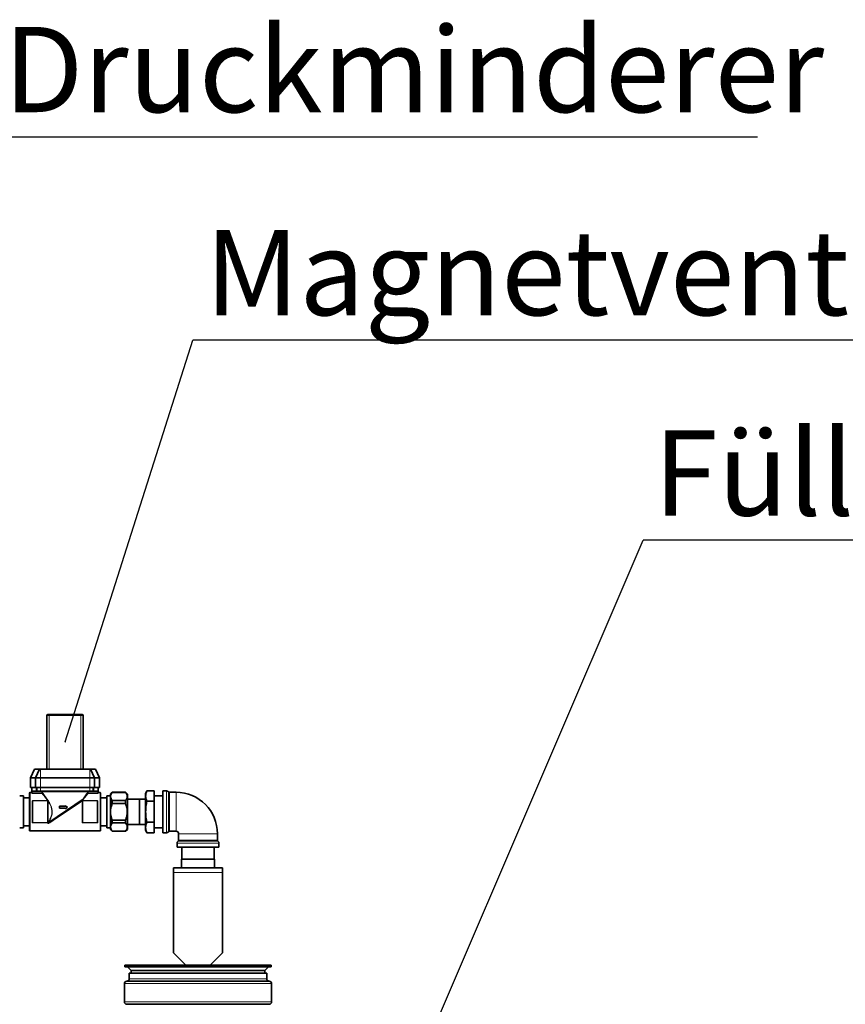
# Model space of a CAD drawing. Units: millimetres. Extents: x 1881 to 12182, y 2383 to 10493.
# Drawn here: x 3633 to 4311, y 9126 to 9935 of the extents above; entities that cross this region are included whole.
import ezdxf

# ---------------------------------------------------------------- set-up
doc = ezdxf.new("R2010")
doc.units = ezdxf.units.MM
doc.layers.add('NOTES', color=7, linetype='Continuous')
doc.styles.add('SLDTEXTSTYLE0', font='TXT', dxfattribs={"width": 0.605})
doc.styles.get("Standard").update_dxf_attribs({"font": 'ISOCP.SHX'})
doc.dimstyles.new('SLDDIMSTYLE0', dxfattribs={"dimtxt": 0.18, "dimasz": 1.076923, "dimexe": 0, "dimexo": 0.0625, "dimgap": 0, "dimtad": 0, "dimtih": 1, "dimtoh": 1, "dimdec": 0, "dimrnd": 1e-09, "dimzin": 0, "dimdsep": 46, "dimtxsty": 'STANDARD', "dimblk1": 'DOT', "dimblk2": 'DOT', "dimsah": 1, "dimcen": 0.09, "dimadec": 0, "dimazin": 0, "dimtfac": 1.076923, "dimtdec": 0, "dimtofl": 0, "dimtmove": 0, "dimatfit": 3, "dimldrblk": 'DOT', "dimfxl": 1, "dimfrac": 2, "dimtolj": 1, "dimtzin": 0, "dimarcsym": 0})

# ---------------------------------------------------------------- blocks, each defined once
blk = doc.blocks.new('SW_NOTE_0_12')
at = {"layer": 'NOTES', "color": 0}
blk.add_line((23.147, 0), (0, 0), dxfattribs=at)
at = {"layer": 'NOTES', "color": 0, "insert": (0.422, 4.514), "char_height": 3.5, "attachment_point": 1, "style": 'SLDTEXTSTYLE0'}
blk.add_mtext('Fülleinheit', dxfattribs=at)
blk = doc.blocks.new('_Dot')
at = {"color": 0, "linetype": 'ByBlock', "lineweight": -2}
blk.add_line((-0.5, 0), (-1, 0), dxfattribs=at)
at = {"color": 0, "linetype": 'ByBlock', "const_width": 0.5}
blk.add_lwpolyline([(-0.25, 0, 1), (0.25, 0, 1)], format="xyb", close=True, dxfattribs=at)
blk = doc.blocks.new('SW_NOTE_0_15')
at = {"layer": 'NOTES', "color": 0}
blk.add_line((31.416, 0), (0, 0), dxfattribs=at)
at = {"layer": 'NOTES', "color": 0, "insert": (0.444, 4.531), "char_height": 3.5, "attachment_point": 1, "style": 'SLDTEXTSTYLE0'}
blk.add_mtext('Druckminderer', dxfattribs=at)
blk = doc.blocks.new('SW_NOTE_0_16')
at = {"layer": 'NOTES', "color": 0}
blk.add_line((27.158, 0), (0, 0), dxfattribs=at)
at = {"layer": 'NOTES', "color": 0, "insert": (0.495, 4.521), "char_height": 3.5, "attachment_point": 1, "style": 'SLDTEXTSTYLE0'}
blk.add_mtext('Magnetventil', dxfattribs=at)

msp = doc.modelspace()

# ---------------------------------------------------------------- linework, layer by layer
at = {"color": 7, "linetype": 'Continuous', "lineweight": 35}
for p, q in [((3654.85, 9319.24), (3654.85, 9363.24)), ((3655.85, 9364.24), (3656.85, 9364.24)), ((3656.85, 9364.24), (3682.85, 9364.24)), ((3682.85, 9364.24), (3683.85, 9364.24)), ((3684.85, 9363.24), (3684.85, 9319.24)), ((3644.86, 9319.24), (3641.6, 9312.24)), ((3644.86, 9319.24), (3648.86, 9319.24)), ((3648.86, 9319.24), (3645.6, 9312.24)), ((3648.86, 9319.24), (3649.6, 9319.24)), ((3649.6, 9319.24), (3690.1, 9319.24)), ((3690.1, 9319.24), (3690.84, 9319.24)), ((3690.84, 9319.24), (3694.1, 9312.24)), ((3690.84, 9319.24), (3694.84, 9319.24)), ((3694.84, 9319.24), (3698.1, 9312.24)), ((3641.6, 9312.24), (3645.6, 9312.24)), ((3641.6, 9312.24), (3641.6, 9304.24)), ((3645.6, 9312.24), (3645.6, 9304.24)), ((3645.6, 9312.24), (3649.6, 9312.24)), ((3649.6, 9312.24), (3690.1, 9312.24)), ((3690.1, 9312.24), (3694.1, 9312.24)), ((3694.1, 9312.24), (3694.1, 9304.24)), ((3694.1, 9312.24), (3698.1, 9312.24)), ((3698.1, 9312.24), (3698.1, 9304.24)), ((3635.6, 9297.46), (3632.6, 9297.46)), ((3635.6, 9297.46), (3635.6, 9271.02)), ((3640.6, 9284.24), (3640.6, 9299.49)), ((3642.6, 9299.99), (3641.1, 9299.99)), ((3641.6, 9304.24), (3645.6, 9304.24)), ((3642.6, 9301.24), (3642.6, 9304.24)), ((3642.6, 9301.24), (3646.1, 9301.24)), ((3642.6, 9301.24), (3642.6, 9299.65)), ((3650.64, 9299.65), (3642.6, 9299.65)), ((3645.6, 9304.24), (3649.6, 9304.24)), ((3646.6, 9301.24), (3646.1, 9301.24)), ((3646.6, 9301.24), (3646.6, 9304.24)), ((3649.6, 9301.24), (3646.6, 9301.24)), ((3649.6, 9304.24), (3690.1, 9304.24)), ((3649.6, 9301.24), (3690.1, 9301.24)), ((3650.64, 9299.65), (3650.71, 9299.65)), ((3688.99, 9299.65), (3689.06, 9299.65)), ((3689.06, 9299.65), (3697.1, 9299.65)), ((3690.1, 9304.24), (3694.1, 9304.24)), ((3693.1, 9301.24), (3690.1, 9301.24)), ((3693.1, 9304.24), (3693.1, 9301.24)), ((3693.6, 9301.24), (3693.1, 9301.24)), ((3693.6, 9301.24), (3697.1, 9301.24)), ((3694.1, 9304.24), (3698.1, 9304.24)), ((3697.1, 9301.24), (3697.1, 9304.24)), ((3697.1, 9301.24), (3697.1, 9299.65)), ((3698.6, 9299.99), (3697.1, 9299.99)), ((3699.1, 9299.49), (3699.1, 9284.24)), ((3707.1, 9297.46), (3704.1, 9297.46)), ((3704.1, 9297.46), (3704.1, 9271.02)), ((3708.66, 9300.24), (3707.1, 9298.68)), ((3707.1, 9298.68), (3707.1, 9269.8)), ((3719.54, 9300.24), (3708.66, 9300.24)), ((3708.66, 9300.18), (3708.66, 9300.24)), ((3719.54, 9300.18), (3708.66, 9300.18)), ((3721.1, 9298.68), (3719.54, 9300.24)), ((3719.54, 9300.24), (3719.54, 9300.18)), ((3721.1, 9298.68), (3721.1, 9269.8)), ((3737.1, 9301.56), (3736.1, 9299.24)), ((3736.1, 9297.23), (3736.1, 9299.24)), ((3736.1, 9284.24), (3736.1, 9297.23)), ((3737.1, 9301.56), (3743.1, 9301.56)), ((3743.1, 9292.9), (3743.1, 9301.56)), ((3750.1, 9297.46), (3743.1, 9297.46)), ((3753.25, 9301.49), (3750.1, 9301.49)), ((3750.1, 9284.24), (3750.1, 9301.49)), ((3761.1, 9300.24), (3755.68, 9300.24)), ((3640.6, 9295.74), (3635.6, 9295.74)), ((3643.1, 9285.36), (3643.1, 9292.74)), ((3655.6, 9292.74), (3655.6, 9285.36)), ((3682.24, 9292.91), (3657.46, 9275.56)), ((3669.85, 9288.74), (3669.85, 9289.24)), ((3669.85, 9289.24), (3671.85, 9287.99)), ((3684.1, 9285.36), (3684.1, 9292.74)), ((3696.6, 9292.74), (3696.6, 9285.36)), ((3704.1, 9295.74), (3699.1, 9295.74)), ((3708.66, 9291), (3708.66, 9293.41)), ((3708.66, 9293.41), (3719.54, 9293.41)), ((3719.54, 9291), (3708.66, 9291)), ((3719.54, 9293.41), (3719.54, 9291)), ((3731.1, 9294.74), (3721.1, 9294.74)), ((3731.1, 9294.74), (3731.1, 9273.74)), ((3736.1, 9294.72), (3731.1, 9294.72)), ((3737.1, 9292.9), (3743.1, 9292.9)), ((3743.1, 9275.58), (3743.1, 9292.9)), ((3640.6, 9268.99), (3640.6, 9284.24)), ((3643.1, 9275.73), (3643.1, 9283.12)), ((3655.6, 9283.12), (3655.6, 9275.73)), ((3665.35, 9288.74), (3669.85, 9288.74)), ((3665.35, 9287.24), (3665.35, 9288.74)), ((3669.85, 9287.24), (3665.35, 9287.24)), ((3671.85, 9287.99), (3669.85, 9286.74)), ((3669.85, 9286.74), (3669.85, 9287.24)), ((3684.1, 9275.73), (3684.1, 9283.12)), ((3696.6, 9283.12), (3696.6, 9275.73)), ((3699.1, 9284.24), (3699.1, 9268.99)), ((3736.1, 9271.25), (3736.1, 9284.24)), ((3750.1, 9266.99), (3750.1, 9284.24)), ((3635.6, 9272.74), (3640.6, 9272.74)), ((3699.1, 9272.74), (3704.1, 9272.74)), ((3708.66, 9275.06), (3708.66, 9277.47)), ((3708.66, 9277.47), (3719.54, 9277.47)), ((3719.54, 9275.06), (3708.66, 9275.06)), ((3719.54, 9277.47), (3719.54, 9275.06)), ((3721.1, 9273.74), (3731.1, 9273.74)), ((3731.1, 9273.76), (3736.1, 9273.76)), ((3743.1, 9275.58), (3737.1, 9275.58)), ((3743.1, 9266.92), (3743.1, 9275.58)), ((3632.6, 9271.02), (3635.6, 9271.02)), ((3641.1, 9268.49), (3698.6, 9268.49)), ((3704.1, 9271.02), (3707.1, 9271.02)), ((3707.1, 9269.8), (3708.66, 9268.24)), ((3708.66, 9268.24), (3708.66, 9268.3)), ((3708.66, 9268.3), (3719.54, 9268.3)), ((3708.66, 9268.24), (3719.54, 9268.24)), ((3719.54, 9268.24), (3721.1, 9269.8)), ((3719.54, 9268.3), (3719.54, 9268.24)), ((3736.1, 9269.24), (3736.1, 9271.25)), ((3736.1, 9269.24), (3737.1, 9266.92)), ((3737.1, 9266.92), (3743.1, 9266.92)), ((3743.1, 9271.02), (3750.1, 9271.02)), ((3750.1, 9266.99), (3753.25, 9266.99)), ((3755.68, 9268.24), (3761.1, 9268.24)), ((3763.1, 9266.24), (3763.1, 9260.82)), ((3795.1, 9260.82), (3795.1, 9266.24)), ((3761.85, 9258.38), (3761.85, 9255.24)), ((3796.35, 9255.24), (3796.35, 9258.38)), ((3796.35, 9255.24), (3761.85, 9255.24)), ((3765.88, 9255.24), (3765.88, 9245.24)), ((3792.32, 9245.24), (3792.32, 9255.24)), ((3765.65, 9245.24), (3765.65, 9238.24)), ((3779.1, 9245.24), (3765.65, 9245.24)), ((3792.55, 9245.24), (3779.1, 9245.24)), ((3792.55, 9238.24), (3792.55, 9245.24)), ((3759.1, 9234.24), (3759.1, 9238.24)), ((3759.1, 9238.24), (3799.1, 9238.24)), ((3759.1, 9168.24), (3759.1, 9234.24)), ((3799.1, 9234.24), (3799.1, 9238.24)), ((3799.1, 9168.24), (3799.1, 9234.24)), ((3759.1, 9168.24), (3769.1, 9158.24)), ((3789.1, 9158.24), (3799.1, 9168.24)), ((3719.1, 9158.24), (3719.1, 9156.74)), ((3719.1, 9158.24), (3839.1, 9158.24)), ((3719.1, 9156.74), (3839.1, 9156.74)), ((3721.27, 9156.74), (3724.1, 9153.91)), ((3722.6, 9151.74), (3722.6, 9147.04)), ((3835.6, 9151.74), (3722.6, 9151.74)), ((3724.1, 9153.91), (3724.1, 9151.74)), ((3724.1, 9153.91), (3779.1, 9153.91)), ((3779.1, 9153.91), (3834.1, 9153.91)), ((3834.1, 9153.91), (3836.93, 9156.74)), ((3834.1, 9151.74), (3834.1, 9153.91)), ((3835.6, 9147.04), (3835.6, 9151.74)), ((3839.1, 9156.74), (3839.1, 9158.24)), ((3779.24, 9145.04), (3720.6, 9145.04)), ((3837.6, 9145.04), (3779.24, 9145.04)), ((3718.6, 9143.04), (3718.6, 9128.04)), ((3839.6, 9128.04), (3839.6, 9143.04)), ((3720.6, 9126.04), (3837.6, 9126.04))]:
    msp.add_line(p, q, dxfattribs=at)
at = {"color": 8, "linetype": 'Continuous', "lineweight": 18}
for p, q in [((3656.85, 9363.24), (3654.85, 9363.24)), ((3656.85, 9363.24), (3656.85, 9364.24)), ((3656.85, 9363.24), (3656.85, 9319.24)), ((3682.85, 9363.24), (3656.85, 9363.24)), ((3682.85, 9363.24), (3682.85, 9364.24)), ((3682.85, 9319.24), (3682.85, 9363.24)), ((3684.85, 9363.24), (3682.85, 9363.24)), ((3649.6, 9319.24), (3649.6, 9312.24)), ((3690.1, 9319.24), (3690.1, 9312.24)), ((3649.6, 9312.24), (3649.6, 9304.24)), ((3690.1, 9312.24), (3690.1, 9304.24)), ((3641.1, 9299.99), (3641.1, 9284.24)), ((3646.1, 9301.24), (3646.1, 9304.24)), ((3649.6, 9304.24), (3649.6, 9301.24)), ((3650.71, 9299.65), (3650.71, 9301.23)), ((3688.5, 9300.74), (3651.2, 9300.74)), ((3651.2, 9300.74), (3651.2, 9300.05)), ((3688.5, 9300.05), (3688.5, 9300.74)), ((3688.99, 9301.23), (3688.99, 9299.65)), ((3690.1, 9301.24), (3690.1, 9304.24)), ((3693.6, 9304.24), (3693.6, 9301.24)), ((3698.6, 9284.24), (3698.6, 9299.99)), ((3753.25, 9266.99), (3753.25, 9301.49)), ((3754.87, 9284.24), (3754.87, 9300.65)), ((3755.68, 9300.24), (3755.68, 9284.24)), ((3761.1, 9268.24), (3761.1, 9300.24)), ((3643.1, 9292.74), (3643.01, 9292.83)), ((3643.2, 9292.74), (3643.1, 9292.74)), ((3643.2, 9292.74), (3643.2, 9275.73)), ((3643.49, 9293.43), (3655.21, 9293.43)), ((3643.49, 9293.34), (3643.49, 9293.43)), ((3643.49, 9293.34), (3643.6, 9293.24)), ((3655.21, 9293.34), (3643.49, 9293.34)), ((3643.6, 9293.24), (3643.6, 9293.14)), ((3643.6, 9293.24), (3655.1, 9293.24)), ((3655.1, 9293.14), (3643.6, 9293.14)), ((3655.1, 9293.24), (3655.21, 9293.34)), ((3655.1, 9293.24), (3655.1, 9293.14)), ((3655.21, 9293.34), (3655.21, 9293.43)), ((3655.6, 9292.74), (3655.5, 9292.74)), ((3655.5, 9275.73), (3655.5, 9292.74)), ((3655.69, 9292.83), (3655.6, 9292.74)), ((3656.47, 9275.72), (3684.65, 9294.94)), ((3682.53, 9292.25), (3657.74, 9275.43)), ((3684.1, 9292.74), (3684.01, 9292.83)), ((3684.2, 9292.74), (3684.1, 9292.74)), ((3684.2, 9292.74), (3684.2, 9275.73)), ((3684.49, 9293.43), (3696.21, 9293.43)), ((3684.49, 9293.34), (3684.49, 9293.43)), ((3684.49, 9293.34), (3684.6, 9293.24)), ((3696.21, 9293.34), (3684.49, 9293.34)), ((3684.6, 9293.14), (3684.6, 9293.24)), ((3684.6, 9293.24), (3696.1, 9293.24)), ((3696.1, 9293.14), (3684.6, 9293.14)), ((3696.1, 9293.24), (3696.21, 9293.34)), ((3696.1, 9293.14), (3696.1, 9293.24)), ((3696.21, 9293.34), (3696.21, 9293.43)), ((3696.5, 9275.73), (3696.5, 9292.74)), ((3696.6, 9292.74), (3696.5, 9292.74)), ((3696.69, 9292.83), (3696.6, 9292.74)), ((3641.1, 9284.24), (3641.1, 9268.49)), ((3698.6, 9268.49), (3698.6, 9284.24)), ((3754.87, 9267.82), (3754.87, 9284.24)), ((3755.68, 9284.24), (3755.68, 9268.24)), ((3643.01, 9275.65), (3643.1, 9275.73)), ((3643.2, 9275.73), (3643.1, 9275.73)), ((3643.6, 9275.23), (3643.49, 9275.13)), ((3643.49, 9275.13), (3655.21, 9275.13)), ((3643.49, 9275.05), (3643.49, 9275.13)), ((3655.21, 9275.05), (3643.49, 9275.05)), ((3643.6, 9275.33), (3655.1, 9275.33)), ((3643.6, 9275.33), (3643.6, 9275.23)), ((3655.1, 9275.23), (3643.6, 9275.23)), ((3655.1, 9275.33), (3655.1, 9275.23)), ((3655.21, 9275.13), (3655.1, 9275.23)), ((3655.21, 9275.05), (3655.21, 9275.13)), ((3655.6, 9275.73), (3655.5, 9275.73)), ((3655.6, 9275.73), (3655.69, 9275.65)), ((3684.01, 9275.65), (3684.1, 9275.73)), ((3684.2, 9275.73), (3684.1, 9275.73)), ((3684.6, 9275.23), (3684.49, 9275.13)), ((3684.49, 9275.13), (3696.21, 9275.13)), ((3684.49, 9275.05), (3684.49, 9275.13)), ((3696.21, 9275.05), (3684.49, 9275.05)), ((3684.6, 9275.23), (3684.6, 9275.33)), ((3684.6, 9275.33), (3696.1, 9275.33)), ((3696.1, 9275.23), (3684.6, 9275.23)), ((3696.1, 9275.23), (3696.1, 9275.33)), ((3696.21, 9275.13), (3696.1, 9275.23)), ((3696.21, 9275.05), (3696.21, 9275.13)), ((3696.6, 9275.73), (3696.5, 9275.73)), ((3696.6, 9275.73), (3696.69, 9275.65)), ((3763.1, 9266.24), (3795.1, 9266.24)), ((3796.35, 9258.38), (3761.85, 9258.38)), ((3795.52, 9260.01), (3762.68, 9260.01)), ((3763.1, 9260.82), (3795.1, 9260.82)), ((3759.1, 9234.24), (3799.1, 9234.24)), ((3722.6, 9147.04), (3835.6, 9147.04)), ((3839.6, 9143.04), (3718.6, 9143.04)), ((3779.32, 9128.04), (3718.6, 9128.04)), ((3839.6, 9128.04), (3779.32, 9128.04))]:
    msp.add_line(p, q, dxfattribs=at)
at = {"color": 8, "linetype": 'Continuous', "lineweight": 18, "flags": 128}
for points in [[(3642.81, 9292.72), (3642.85, 9292.72), (3642.89, 9292.73), (3642.92, 9292.74), (3642.95, 9292.75), (3642.97, 9292.77), (3642.99, 9292.79), (3643.01, 9292.81), (3643.01, 9292.83)], [(3655.68, 9292.92), (3655.69, 9292.9), (3655.71, 9292.89), (3655.73, 9292.87), (3655.75, 9292.86), (3655.78, 9292.85), (3655.81, 9292.85), (3655.85, 9292.85), (3655.88, 9292.85)], [(3655.69, 9292.83), (3655.69, 9292.81), (3655.71, 9292.79), (3655.73, 9292.77), (3655.75, 9292.75), (3655.78, 9292.74), (3655.81, 9292.73), (3655.85, 9292.72), (3655.89, 9292.72)], [(3682.53, 9292.25), (3682.45, 9292.34), (3682.38, 9292.44), (3682.31, 9292.55), (3682.26, 9292.65), (3682.23, 9292.74), (3682.21, 9292.82), (3682.22, 9292.88), (3682.24, 9292.91)], [(3683.81, 9292.72), (3683.85, 9292.72), (3683.89, 9292.73), (3683.92, 9292.74), (3683.95, 9292.75), (3683.97, 9292.77), (3683.99, 9292.79), (3684.01, 9292.81), (3684.01, 9292.83)], [(3696.69, 9292.83), (3696.69, 9292.81), (3696.71, 9292.79), (3696.73, 9292.77), (3696.75, 9292.75), (3696.78, 9292.74), (3696.81, 9292.73), (3696.85, 9292.72), (3696.89, 9292.72)], [(3642.81, 9275.76), (3642.85, 9275.75), (3642.89, 9275.75), (3642.92, 9275.74), (3642.95, 9275.72), (3642.97, 9275.71), (3642.99, 9275.69), (3643.01, 9275.67), (3643.01, 9275.65)], [(3655.89, 9275.76), (3655.85, 9275.75), (3655.81, 9275.75), (3655.78, 9275.74), (3655.75, 9275.72), (3655.73, 9275.71), (3655.71, 9275.69), (3655.69, 9275.67), (3655.69, 9275.65)], [(3657.46, 9275.56), (3657.48, 9275.57), (3657.51, 9275.57), (3657.54, 9275.57), (3657.58, 9275.55), (3657.62, 9275.53), (3657.66, 9275.51), (3657.7, 9275.47), (3657.74, 9275.43)], [(3683.81, 9275.76), (3683.85, 9275.75), (3683.89, 9275.75), (3683.92, 9275.74), (3683.95, 9275.72), (3683.97, 9275.71), (3683.99, 9275.69), (3684.01, 9275.67), (3684.01, 9275.65)], [(3696.69, 9275.65), (3696.69, 9275.67), (3696.71, 9275.69), (3696.73, 9275.71), (3696.75, 9275.72), (3696.78, 9275.74), (3696.81, 9275.75), (3696.85, 9275.75), (3696.89, 9275.76)]]:
    msp.add_lwpolyline(points, dxfattribs=at)
at = {"color": 7, "linetype": 'Continuous', "lineweight": 35}
for centre, radius, start, end in [((3655.85, 9363.24), 1, 90, 180), ((3683.85, 9363.24), 1, 0, 90), ((3641.1, 9299.49), 0.5, 90, 180), ((3698.6, 9299.49), 0.5, 360, 90), ((3753.25, 9299.49), 2, 35.68533, 90), ((3755.68, 9301.24), 1, 215.68533, 270), ((3761.1, 9266.24), 34, 0, 90), ((3641.1, 9268.99), 0.5, 180, 270), ((3698.6, 9268.99), 0.5, 270, 0), ((3753.25, 9268.99), 2, 270, 324.31467), ((3755.68, 9267.24), 1, 90, 144.31467), ((3761.1, 9266.24), 2, 0, 90), ((3763.85, 9258.38), 2, 125.68533, 180), ((3762.1, 9260.82), 1, 305.68533, 0), ((3796.1, 9260.82), 1, 180, 234.31467), ((3794.35, 9258.38), 2, 0, 54.31467), ((3720.6, 9143.04), 2, 90, 180), ((3720.6, 9147.04), 2, 270, 0), ((3837.6, 9147.04), 2, 180, 270), ((3837.6, 9143.04), 2, 0, 90), ((3720.6, 9128.04), 2, 180, 270), ((3837.6, 9128.04), 2, 270, 0)]:
    msp.add_arc(centre, radius, start, end, dxfattribs=at)
at = {"color": 8, "linetype": 'Continuous', "lineweight": 18}
for centre, radius, start, end in [((3655.46, 9293.39), 0.119, 269.61734, 328.21927), ((3685.33, 9295.35), 0.795, 211.07717, 248.50138), ((3642.94, 9286.13), 0.781, 266.66075, 281.39361), ((3642.94, 9282.35), 0.781, 78.60639, 93.33925), ((3655.76, 9286.13), 0.781, 258.60639, 273.33925), ((3655.76, 9282.35), 0.781, 86.66075, 101.39361), ((3683.94, 9286.13), 0.781, 266.66075, 281.39361), ((3683.94, 9282.35), 0.781, 78.60639, 93.33925), ((3696.76, 9286.13), 0.781, 258.60639, 273.33925), ((3696.76, 9282.35), 0.781, 86.66075, 101.39361), ((3655.71, 9275.08), 0.988, 40.52668, 66.18691)]:
    msp.add_arc(centre, radius, start, end, dxfattribs=at)
for centre, major_axis, ratio, start_param, end_param in [((3642.34, 9284.24), (0, 15.75), 0.035364, 4.782808, 5.281112), ((3642.54, 9284.24), (0, 15.95), 0.034921, 4.782808, 5.281112), ((3643.6, 9292.74), (0.354, -0.354), 0.999269, 2.356803, 3.926382), ((3643.6, 9292.74), (0.283, -0.283), 0.998783, 2.356803, 3.926382), ((3655.1, 9292.74), (0.354, 0.354), 0.999269, 5.498396, 7.067974), ((3655.1, 9292.74), (-0.283, -0.283), 0.998783, 2.356803, 3.926382), ((3656.16, 9284.24), (0, 15.95), 0.034921, 1.002074, 1.500378), ((3656.36, 9284.24), (0, 15.75), 0.035364, 1.002074, 1.500378), ((3683.34, 9284.24), (0, 15.75), 0.035364, 4.782808, 5.281112), ((3683.54, 9284.24), (0, 15.95), 0.034921, 4.782808, 5.281112), ((3684.6, 9292.74), (0.354, -0.354), 0.999269, 2.356803, 3.926382), ((3684.6, 9292.74), (0.283, -0.283), 0.998783, 2.356803, 3.926382), ((3696.1, 9292.74), (0.354, 0.354), 0.999269, 5.498396, 7.067974), ((3696.1, 9292.74), (-0.283, -0.283), 0.998783, 2.356803, 3.926382), ((3697.16, 9284.24), (0, 15.95), 0.034921, 1.002074, 1.500378), ((3697.36, 9284.24), (0, 15.75), 0.035364, 1.002074, 1.500378), ((3642.34, 9284.24), (0, 15.75), 0.035364, 4.143666, 4.64197), ((3642.54, 9284.24), (0, 15.95), 0.034921, 4.143666, 4.64197), ((3656.16, 9284.24), (0, 15.95), 0.034921, 1.641215, 2.139519), ((3656.36, 9284.24), (0, 15.75), 0.035364, 1.641215, 2.139519), ((3683.34, 9284.24), (0, 15.75), 0.035364, 4.143666, 4.64197), ((3683.54, 9284.24), (0, 15.95), 0.034921, 4.143666, 4.64197), ((3697.16, 9284.24), (0, 15.95), 0.034921, 1.641215, 2.139519), ((3697.36, 9284.24), (0, 15.75), 0.035364, 1.641215, 2.139519), ((3643.6, 9275.73), (0.354, 0.354), 0.999269, 2.356803, 3.926382), ((3643.6, 9275.73), (0.283, 0.283), 0.998783, 2.356803, 3.926382), ((3655.1, 9275.73), (-0.283, 0.283), 0.998783, 2.356803, 3.926382), ((3655.1, 9275.73), (0.354, -0.354), 0.999269, 5.498396, 7.067974), ((3684.6, 9275.73), (0.354, 0.354), 0.999269, 2.356803, 3.926382), ((3684.6, 9275.73), (0.283, 0.283), 0.998783, 2.356803, 3.926382), ((3696.1, 9275.73), (0.354, -0.354), 0.999269, 5.498396, 7.067974), ((3696.1, 9275.73), (-0.283, 0.283), 0.998783, 2.356803, 3.926382)]:
    msp.add_ellipse(centre, major_axis=major_axis, ratio=ratio, start_param=start_param, end_param=end_param, dxfattribs=at)
for points, knots in [([(3655.56, 9293.33), (3654.98, 9294.15), (3653.95, 9295.6), (3652.6, 9297.3), (3651.41, 9298.75), (3650.92, 9299.32), (3650.64, 9299.65)], [0, 0, 0, 0, 0.2810509, 0.494174, 0.7128205, 1, 1, 1, 1]), ([(3651.2, 9300.05), (3651.46, 9299.73), (3651.93, 9299.15), (3653.03, 9297.73), (3654.31, 9296.02), (3655.81, 9293.86), (3657.27, 9291.45), (3658.45, 9288.96), (3659.3, 9286.25), (3659.46, 9283.04), (3658.67, 9280.07), (3657.59, 9277.66), (3656.84, 9276.37), (3656.47, 9275.72)], [0, 0, 0, 0, 0.101216, 0.185438, 0.272079, 0.374748, 0.480297, 0.55984, 0.642017, 0.745306, 0.84904, 0.92371, 1, 1, 1, 1]), ([(3684.65, 9294.94), (3685.06, 9295.52), (3685.89, 9296.7), (3687.07, 9298.26), (3687.98, 9299.41), (3688.35, 9299.87), (3688.5, 9300.05)], [0, 0, 0, 0, 0.25211, 0.509494, 0.814687, 1, 1, 1, 1]), ([(3689.06, 9299.65), (3688.9, 9299.46), (3688.51, 9299), (3687.53, 9297.83), (3686.32, 9296.33), (3685.47, 9295.19), (3685.04, 9294.61)], [0, 0, 0, 0, 0.2152939, 0.5095975, 0.7520768, 1, 1, 1, 1]), ([(3642.81, 9292.72), (3642.82, 9292.82), (3642.84, 9293.01), (3643, 9293.24), (3643.2, 9293.38), (3643.37, 9293.42), (3643.47, 9293.43), (3643.49, 9293.43)], [0, 0, 0, 0, 0.290565, 0.571241, 0.756091, 0.942726, 1, 1, 1, 1]), ([(3643.49, 9293.34), (3643.48, 9293.34), (3643.41, 9293.34), (3643.34, 9293.32), (3643.25, 9293.28), (3643.14, 9293.2), (3643.03, 9293.04), (3643.02, 9292.9), (3643.01, 9292.83)], [0, 0, 0, 0, 0.0523164, 0.2014611, 0.2255946, 0.4052361, 0.6930109, 1, 1, 1, 1]), ([(3655.21, 9293.43), (3655.27, 9293.42), (3655.4, 9293.41), (3655.51, 9293.36), (3655.56, 9293.33)], [0, 0, 0, 0, 0.519128, 1, 1, 1, 1]), ([(3655.46, 9293.27), (3655.42, 9293.29), (3655.35, 9293.33), (3655.26, 9293.34), (3655.22, 9293.34), (3655.21, 9293.34)], [0, 0, 0, 0, 0.488096, 0.911306, 1, 1, 1, 1]), ([(3655.68, 9292.92), (3655.68, 9292.95), (3655.66, 9293.04), (3655.59, 9293.17), (3655.5, 9293.24), (3655.46, 9293.27)], [0, 0, 0, 0, 0.215131, 0.676235, 1, 1, 1, 1]), ([(3655.56, 9293.33), (3655.61, 9293.31), (3655.68, 9293.27), (3655.78, 9293.19), (3655.84, 9293.1), (3655.88, 9292.97), (3655.88, 9292.89), (3655.88, 9292.85)], [0, 0, 0, 0, 0.249758, 0.338817, 0.626432, 0.783537, 1, 1, 1, 1]), ([(3655.69, 9292.83), (3655.69, 9292.84), (3655.69, 9292.87), (3655.69, 9292.9), (3655.68, 9292.92)], [0, 0, 0, 0, 0.41647, 1, 1, 1, 1]), ([(3656.11, 9275.99), (3656.5, 9276.6), (3657.26, 9277.84), (3658.37, 9280.18), (3659.19, 9283.07), (3659.02, 9286.18), (3658.15, 9288.81), (3657.07, 9290.97), (3656.27, 9292.23), (3655.88, 9292.85)], [0, 0, 0, 0, 0.127389, 0.254577, 0.427807, 0.599642, 0.735061, 0.871045, 1, 1, 1, 1]), ([(3655.88, 9292.85), (3655.88, 9292.83), (3655.89, 9292.78), (3655.89, 9292.74), (3655.89, 9292.72)], [0, 0, 0, 0, 0.583637, 1, 1, 1, 1]), ([(3684.65, 9294.94), (3684.29, 9294.59), (3683.58, 9293.9), (3682.68, 9293.24), (3682.24, 9292.91)], [0, 0, 0, 0, 0.509042, 1, 1, 1, 1]), ([(3682.53, 9292.25), (3683.01, 9292.61), (3683.99, 9293.33), (3684.68, 9294.18), (3685.04, 9294.61)], [0, 0, 0, 0, 0.489249, 1, 1, 1, 1]), ([(3683.81, 9292.72), (3683.82, 9292.82), (3683.84, 9293.01), (3684, 9293.24), (3684.2, 9293.38), (3684.37, 9293.42), (3684.47, 9293.43), (3684.49, 9293.43)], [0, 0, 0, 0, 0.290565, 0.571241, 0.756091, 0.942726, 1, 1, 1, 1]), ([(3684.49, 9293.34), (3684.48, 9293.34), (3684.41, 9293.34), (3684.34, 9293.32), (3684.25, 9293.28), (3684.14, 9293.2), (3684.03, 9293.04), (3684.02, 9292.9), (3684.01, 9292.83)], [0, 0, 0, 0, 0.0523164, 0.2014611, 0.2255946, 0.4052361, 0.6930109, 1, 1, 1, 1]), ([(3696.21, 9293.43), (3696.27, 9293.42), (3696.4, 9293.41), (3696.58, 9293.33), (3696.73, 9293.2), (3696.85, 9293.01), (3696.89, 9292.84), (3696.89, 9292.74), (3696.89, 9292.72)], [0, 0, 0, 0, 0.163036, 0.325189, 0.497308, 0.70203, 0.946564, 1, 1, 1, 1]), ([(3696.69, 9292.83), (3696.69, 9292.84), (3696.69, 9292.91), (3696.66, 9293.04), (3696.58, 9293.17), (3696.48, 9293.27), (3696.36, 9293.33), (3696.26, 9293.34), (3696.22, 9293.34), (3696.21, 9293.34)], [0, 0, 0, 0, 0.056594, 0.314659, 0.525757, 0.696487, 0.850138, 0.974034, 1, 1, 1, 1]), ([(3642.9, 9283.13), (3642.9, 9283.33), (3642.9, 9284.06), (3642.9, 9284.8), (3642.9, 9285.35)], [0, 0, 0, 0, 0.267237, 1, 1, 1, 1]), ([(3655.8, 9285.35), (3655.8, 9285.15), (3655.8, 9284.41), (3655.8, 9283.67), (3655.8, 9283.13)], [0, 0, 0, 0, 0.267237, 1, 1, 1, 1]), ([(3683.9, 9283.13), (3683.9, 9283.33), (3683.9, 9284.06), (3683.9, 9284.8), (3683.9, 9285.35)], [0, 0, 0, 0, 0.267237, 1, 1, 1, 1]), ([(3696.8, 9285.35), (3696.8, 9285.15), (3696.8, 9284.41), (3696.8, 9283.67), (3696.8, 9283.13)], [0, 0, 0, 0, 0.267237, 1, 1, 1, 1]), ([(3643.49, 9275.05), (3643.43, 9275.05), (3643.3, 9275.06), (3643.12, 9275.15), (3642.97, 9275.28), (3642.85, 9275.47), (3642.81, 9275.64), (3642.81, 9275.74), (3642.81, 9275.76)], [0, 0, 0, 0, 0.163036, 0.325189, 0.497308, 0.70203, 0.946564, 1, 1, 1, 1]), ([(3643.01, 9275.65), (3643.01, 9275.63), (3643.01, 9275.56), (3643.04, 9275.44), (3643.12, 9275.3), (3643.22, 9275.21), (3643.34, 9275.15), (3643.44, 9275.13), (3643.48, 9275.13), (3643.49, 9275.13)], [0, 0, 0, 0, 0.056594, 0.314659, 0.525757, 0.696487, 0.850138, 0.974034, 1, 1, 1, 1]), ([(3655.89, 9275.76), (3655.88, 9275.66), (3655.86, 9275.46), (3655.7, 9275.24), (3655.5, 9275.1), (3655.33, 9275.05), (3655.23, 9275.05), (3655.21, 9275.05)], [0, 0, 0, 0, 0.290565, 0.571241, 0.756091, 0.942726, 1, 1, 1, 1]), ([(3655.21, 9275.13), (3655.22, 9275.13), (3655.29, 9275.13), (3655.36, 9275.15), (3655.45, 9275.19), (3655.56, 9275.27), (3655.67, 9275.44), (3655.68, 9275.58), (3655.69, 9275.65)], [0, 0, 0, 0, 0.0523164, 0.2014611, 0.2255946, 0.4052361, 0.6930109, 1, 1, 1, 1]), ([(3657.74, 9275.43), (3657.48, 9275.26), (3657.12, 9275.02), (3656.59, 9274.78), (3656.28, 9274.69), (3656.05, 9274.68), (3655.93, 9274.71), (3655.84, 9274.76), (3655.77, 9274.84), (3655.73, 9274.99), (3655.77, 9275.37), (3655.94, 9275.71), (3656.1, 9275.96), (3656.11, 9275.99)], [0, 0, 0, 0, 0.263405, 0.372462, 0.482734, 0.525552, 0.554581, 0.583538, 0.609231, 0.652065, 0.734022, 0.975613, 1, 1, 1, 1]), ([(3657.46, 9275.56), (3657.23, 9275.4), (3656.91, 9275.18), (3656.48, 9274.94), (3656.24, 9274.83), (3656.08, 9274.79), (3656.02, 9274.8), (3655.99, 9274.8), (3655.97, 9274.81), (3655.95, 9274.83), (3655.94, 9274.85), (3655.93, 9274.89), (3655.94, 9274.99), (3656.06, 9275.23), (3656.24, 9275.47), (3656.41, 9275.66), (3656.45, 9275.71), (3656.47, 9275.72)], [0, 0, 0, 0, 0.291791, 0.407783, 0.516226, 0.551482, 0.565365, 0.570957, 0.580632, 0.587999, 0.598861, 0.604917, 0.639505, 0.717877, 0.933038, 0.973573, 1, 1, 1, 1]), ([(3684.49, 9275.05), (3684.43, 9275.05), (3684.3, 9275.06), (3684.12, 9275.15), (3683.97, 9275.28), (3683.85, 9275.47), (3683.81, 9275.64), (3683.81, 9275.74), (3683.81, 9275.76)], [0, 0, 0, 0, 0.163036, 0.325189, 0.497308, 0.70203, 0.946564, 1, 1, 1, 1]), ([(3684.01, 9275.65), (3684.01, 9275.63), (3684.01, 9275.56), (3684.04, 9275.44), (3684.12, 9275.3), (3684.22, 9275.21), (3684.34, 9275.15), (3684.44, 9275.13), (3684.48, 9275.13), (3684.49, 9275.13)], [0, 0, 0, 0, 0.056594, 0.314659, 0.525757, 0.696487, 0.850138, 0.974034, 1, 1, 1, 1]), ([(3696.89, 9275.76), (3696.88, 9275.66), (3696.86, 9275.46), (3696.7, 9275.24), (3696.5, 9275.1), (3696.33, 9275.05), (3696.23, 9275.05), (3696.21, 9275.05)], [0, 0, 0, 0, 0.290565, 0.571241, 0.756091, 0.942726, 1, 1, 1, 1]), ([(3696.21, 9275.13), (3696.22, 9275.13), (3696.29, 9275.13), (3696.36, 9275.15), (3696.45, 9275.19), (3696.56, 9275.27), (3696.67, 9275.44), (3696.68, 9275.58), (3696.69, 9275.65)], [0, 0, 0, 0, 0.0523164, 0.2014611, 0.2255946, 0.4052361, 0.6930109, 1, 1, 1, 1])]:
    msp.add_open_spline(points, degree=3, knots=knots, dxfattribs=at)
at = {"color": 7, "linetype": 'Continuous', "lineweight": 35}
for points, knots in [([(3651.2, 9300.74), (3651.2, 9300.74), (3651.19, 9300.81), (3651.14, 9300.95), (3651, 9301.1), (3650.86, 9301.19), (3650.76, 9301.22), (3650.71, 9301.23)], [0, 0, 0, 0, 0.005228, 0.371515, 0.648919, 0.823779, 1, 1, 1, 1]), ([(3651.2, 9300.05), (3651.2, 9300.05), (3651.2, 9300.03), (3651.18, 9299.97), (3651.12, 9299.87), (3651, 9299.76), (3650.86, 9299.69), (3650.76, 9299.66), (3650.71, 9299.65)], [0, 0, 0, 0, 0.005662, 0.096202, 0.368106, 0.635583, 0.814868, 1, 1, 1, 1]), ([(3688.99, 9301.23), (3688.94, 9301.22), (3688.84, 9301.19), (3688.7, 9301.1), (3688.56, 9300.95), (3688.51, 9300.81), (3688.5, 9300.74), (3688.5, 9300.74)], [0, 0, 0, 0, 0.1762214, 0.3510812, 0.6284849, 0.9947719, 1, 1, 1, 1]), ([(3688.99, 9299.65), (3688.94, 9299.67), (3688.83, 9299.69), (3688.69, 9299.77), (3688.57, 9299.88), (3688.51, 9299.98), (3688.5, 9300.04), (3688.5, 9300.05), (3688.5, 9300.05)], [0, 0, 0, 0, 0.193047, 0.384994, 0.658135, 0.935826, 0.994336, 1, 1, 1, 1]), ([(3708.66, 9300.18), (3708.29, 9299.68), (3707.52, 9298.68), (3707.06, 9297.12), (3707.27, 9295.57), (3707.91, 9294.35), (3708.48, 9293.64), (3708.66, 9293.41)], [0, 0, 0, 0, 0.2268127, 0.4605626, 0.6730311, 0.8936521, 1, 1, 1, 1]), ([(3719.54, 9293.41), (3719.91, 9293.91), (3720.68, 9294.91), (3721.14, 9296.47), (3720.93, 9298.02), (3720.29, 9299.24), (3719.72, 9299.95), (3719.54, 9300.18)], [0, 0, 0, 0, 0.226813, 0.460563, 0.673031, 0.893652, 1, 1, 1, 1]), ([(3736.1, 9297.23), (3736.15, 9297.95), (3736.25, 9299.41), (3736.82, 9300.84), (3737.1, 9301.56)], [0, 0, 0, 0, 0.496903, 1, 1, 1, 1]), ([(3737.1, 9292.9), (3736.82, 9293.61), (3736.25, 9295.04), (3736.15, 9296.5), (3736.1, 9297.23)], [0, 0, 0, 0, 0.497386, 1, 1, 1, 1]), ([(3708.66, 9291), (3708.41, 9290.37), (3707.83, 9288.89), (3707.24, 9286.41), (3707.09, 9283.79), (3707.4, 9281.34), (3707.94, 9279.29), (3708.44, 9278.03), (3708.66, 9277.47)], [0, 0, 0, 0, 0.145352, 0.342474, 0.545574, 0.707166, 0.872081, 1, 1, 1, 1]), ([(3719.54, 9277.47), (3719.76, 9278.03), (3720.26, 9279.28), (3720.8, 9281.32), (3721.11, 9283.75), (3720.96, 9286.38), (3720.38, 9288.86), (3719.79, 9290.37), (3719.54, 9291)], [0, 0, 0, 0, 0.127919, 0.289685, 0.454423, 0.651219, 0.854649, 1, 1, 1, 1]), ([(3736.1, 9284.24), (3736.15, 9285.69), (3736.25, 9288.6), (3736.82, 9291.46), (3737.1, 9292.9)], [0, 0, 0, 0, 0.496903, 1, 1, 1, 1]), ([(3643.1, 9285.36), (3643.1, 9285.29), (3643.1, 9284.96), (3643.1, 9284.41), (3643.1, 9283.73), (3643.1, 9283.32), (3643.1, 9283.12)], [0, 0, 0, 0, 0.089099, 0.445508, 0.732974, 1, 1, 1, 1]), ([(3655.6, 9283.12), (3655.6, 9283.18), (3655.6, 9283.52), (3655.6, 9284.06), (3655.6, 9284.75), (3655.6, 9285.16), (3655.6, 9285.36)], [0, 0, 0, 0, 0.089099, 0.445508, 0.732974, 1, 1, 1, 1]), ([(3684.1, 9285.36), (3684.1, 9285.29), (3684.1, 9284.96), (3684.1, 9284.41), (3684.1, 9283.73), (3684.1, 9283.32), (3684.1, 9283.12)], [0, 0, 0, 0, 0.089099, 0.445508, 0.732974, 1, 1, 1, 1]), ([(3696.6, 9283.12), (3696.6, 9283.18), (3696.6, 9283.52), (3696.6, 9284.06), (3696.6, 9284.75), (3696.6, 9285.16), (3696.6, 9285.36)], [0, 0, 0, 0, 0.089099, 0.445508, 0.732974, 1, 1, 1, 1]), ([(3737.1, 9275.58), (3736.82, 9277), (3736.25, 9279.86), (3736.15, 9282.77), (3736.1, 9284.24)], [0, 0, 0, 0, 0.497386, 1, 1, 1, 1]), ([(3708.66, 9275.06), (3708.29, 9274.57), (3707.52, 9273.57), (3707.06, 9272.01), (3707.27, 9270.45), (3707.91, 9269.23), (3708.48, 9268.53), (3708.66, 9268.3)], [0, 0, 0, 0, 0.226813, 0.460563, 0.673031, 0.893652, 1, 1, 1, 1]), ([(3719.54, 9268.3), (3719.91, 9268.79), (3720.68, 9269.79), (3721.14, 9271.36), (3720.93, 9272.91), (3720.29, 9274.13), (3719.72, 9274.83), (3719.54, 9275.06)], [0, 0, 0, 0, 0.2268127, 0.4605626, 0.6730311, 0.8936521, 1, 1, 1, 1]), ([(3736.1, 9271.25), (3736.15, 9271.97), (3736.25, 9273.43), (3736.82, 9274.86), (3737.1, 9275.58)], [0, 0, 0, 0, 0.496903, 1, 1, 1, 1]), ([(3737.1, 9266.92), (3736.82, 9267.63), (3736.25, 9269.06), (3736.15, 9270.52), (3736.1, 9271.25)], [0, 0, 0, 0, 0.497386, 1, 1, 1, 1])]:
    msp.add_open_spline(points, degree=3, knots=knots, dxfattribs=at)

# ---------------------------------------------------------------- block references
at = {"layer": 'NOTES', "xscale": 20, "yscale": 20, "zscale": 20}
for name, p in [('SW_NOTE_0_15', (3610.36, 9838.54)), ('SW_NOTE_0_16', (3774.86, 9671.87)), ('SW_NOTE_0_12', (4144.99, 9507.37))]:
    msp.add_blockref(name, p, dxfattribs=at)

# ---------------------------------------------------------------- leaders
at = {"layer": 'NOTES'}
for points in [[(3669.99, 9341.65), (3774.86, 9671.87)], [(3874.95, 8878.51), (4144.99, 9507.37)]]:
    msp.add_leader(points, dimstyle='SLDDIMSTYLE0', dxfattribs=at)

doc.saveas('drawing.dxf')
